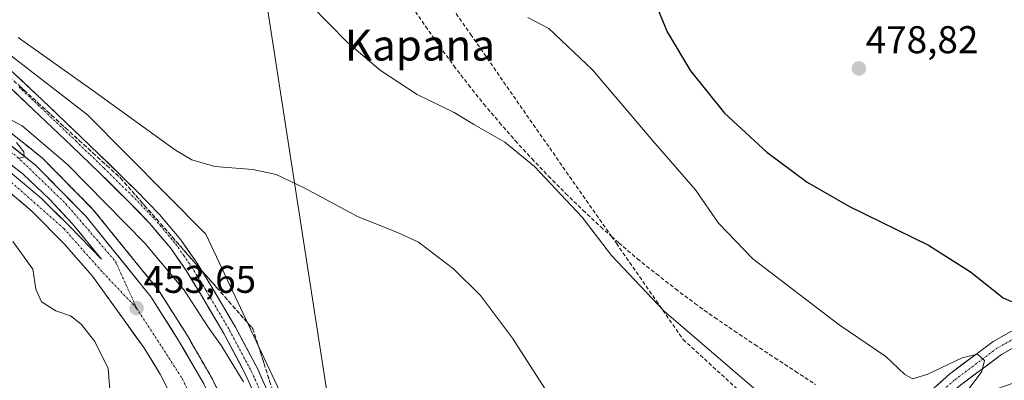
# Model space of a CAD drawing. Units: metres. Extents: x 610783 to 614232, y 4733948 to 4736317.
# Drawn here: x 612426 to 612681, y 4734542 to 4734636 of the extents above; entities that cross this region are included whole.
import ezdxf
from ezdxf.enums import TextEntityAlignment as Align

# ---------------------------------------------------------------- set-up
doc = ezdxf.new("R2010")
doc.units = ezdxf.units.M
doc.header["$MEASUREMENT"] = 0
doc.linetypes.add('TRAZO_Y_PUNTO', pattern=[1, 0.5, -0.25, 0, -0.25])
doc.linetypes.add('TRAZOSX2', pattern=[1.5, 1, -0.5])
for name, color, linetype, lineweight in [('Arcén (en calzada doble)', 9, 'Continuous', 13), ('Carretera de calzada única', 19, 'Continuous', 13), ('Carretera de calzada única Cxs', 19, 'Continuous', 13), ('Carretera de calzada única eje', 19, 'TRAZO_Y_PUNTO', 0), ('Carátula', 7, 'Continuous', 5), ('Conducción de agua lineal', 5, 'TRAZOSX2', 0), ('Cultivos herbáceos CxS', 92, 'Continuous', 0), ('Curva de nivel maestra', 36, 'Continuous', 30), ('Curva de nivel normal', 36, 'Continuous', 0), ('Núcleo urbano CxS', 19, 'Continuous', 0), ('Punto de cota en terreno', 7, 'Continuous', 0), ('Rótulo de punto de cota en terreno', 19, 'Continuous', 0), ('Talud superficial', 39, 'TRAZOSX2', 0), ('Tendido', 6, 'Continuous', 0), ('Texto cartográfico', 19, 'Continuous', 0)]:
    doc.layers.add(name, color=color, linetype=linetype, lineweight=lineweight)
doc.styles.add('Arial', font='txt', dxfattribs={"height": 0.2})

# ---------------------------------------------------------------- blocks, each defined once
blk = doc.blocks.new('*U150')
at = {"layer": 'Cultivos herbáceos CxS', "color": 92, "linetype": 'Continuous', "lineweight": 0}
blk.add_polyline3d([(612685.5759, 4734531.9667, 464.8046), (612670.9359, 4734524.9667, 464.0448), (612670.8145, 4734524.9051, 464.0411), (612656.3145, 4734517.1451, 463.3251), (612656.2209, 4734517.0929, 463.3176), (612642.5617, 4734509.0775, 462.5834), (612642.5005, 4734509.0405, 462.5807), (612639.3977, 4734507.1189, 462.42), (612633.3065, 4734503.3281, 462.0531), (612627.3783, 4734499.6491, 461.646), (612627.2661, 4734499.5761, 461.6341), (612622.3917, 4734496.2413, 461.3488), (612607.7511, 4734490.9141, 457.2067), (612556.0127, 4734450.0007, 455.8634), (612529.2551, 4734420.7299, 453.9805), (612520.0695, 4734419.8939, 453.8205), (612520.0695, 4734419.8939, 453.8205), (612514.2245, 4734427.4139, 454.0102), (612513.4043, 4734456.9691, 454.3915), (612504.3589, 4734512.3673, 455.1335), (612496.0079, 4734533.2563, 455.4967), (612473.9983, 4734580.0723, 457.1612), (612443.4017, 4734610.9621, 458.457), (612420.0737, 4734628.9081, 459.1826)], dxfattribs=at)
blk = doc.blocks.new('*U157')
at = {"layer": 'Núcleo urbano CxS', "color": 19, "linetype": 'Continuous', "lineweight": 0}
blk.add_polyline3d([(612420.0737, 4734628.9081, 459.1826), (612443.4017, 4734610.9621, 458.457), (612473.9983, 4734580.0723, 457.1612), (612496.0079, 4734533.2563, 455.4967), (612504.3589, 4734512.3673, 455.1335), (612513.4043, 4734456.9691, 454.3915), (612514.2245, 4734427.4139, 454.0102), (612520.0695, 4734419.8939, 453.8205), (612520.0695, 4734419.8939, 453.8205), (612529.2551, 4734420.7299, 453.9805), (612556.0127, 4734450.0007, 455.8634), (612607.7511, 4734490.9141, 457.2067), (612622.3917, 4734496.2413, 461.3488), (612627.2661, 4734499.5761, 461.6341), (612627.3783, 4734499.6491, 461.646), (612633.3065, 4734503.3281, 462.0531), (612639.3977, 4734507.1189, 462.42), (612642.5005, 4734509.0405, 462.5807), (612642.5617, 4734509.0775, 462.5834), (612656.2209, 4734517.0929, 463.3176), (612656.3145, 4734517.1451, 463.3251), (612670.8145, 4734524.9051, 464.0411), (612670.9359, 4734524.9667, 464.0448), (612685.5759, 4734531.9667, 464.8046)], dxfattribs=at)
blk = doc.blocks.new('5PATER')
at = {"layer": 'Carátula', "linetype": 'Continuous', "lineweight": 5}
h = blk.add_hatch(color=250, dxfattribs=at)
edge = h.paths.add_edge_path()
edge.add_ellipse((0, 0.01), major_axis=(-1.33, -1.34), ratio=0.999422, start_angle=0, end_angle=360)

msp = doc.modelspace()

# ---------------------------------------------------------------- linework, layer by layer
at = {"layer": 'Arcén (en calzada doble)', "color": 9, "linetype": 'Continuous', "lineweight": 13}
msp.add_lwpolyline([(612411.8501, 4734615.6501), (612431.6701, 4734599.8401), (612444.8901, 4734586.3901), (612461.9401, 4734565.2701), (612469.1901, 4734553.8401), (612475.7601, 4734542.4401), (612480.4801, 4734532.4101), (612487.9201, 4734514.0901), (612490.1001, 4734507.1901), (612492.8201, 4734496.9301), (612495.2101, 4734486.1501), (612496.8701, 4734474.7401), (612498.1201, 4734462.6001), (612498.6401, 4734453.4301), (612498.0101, 4734432.6801), (612496.7501, 4734421.7601), (612494.9601, 4734411.2501), (612492.5501, 4734400.4701), (612488.0101, 4734384.1701), (612482.8501, 4734370.1601), (612469.7301, 4734343.0401)], dxfattribs=at)
at = {"layer": 'Carretera de calzada única', "color": 19, "linetype": 'Continuous', "lineweight": 13}
for points in [[(612421.8701, 4734624.0901), (612431.7901, 4734614.7601), (612441.6101, 4734605.3901), (612448.8701, 4734598.3701), (612456.1001, 4734591.2801), (612461.9901, 4734585.1801), (612467.5401, 4734578.5901), (612471.7701, 4734572.5301), (612475.5701, 4734566.3301), (612481.6701, 4734555.9401), (612487.3701, 4734545.2201), (612492.4201, 4734533.9101)], [(612489.2501, 4734532.6201), (612484.3001, 4734543.7201), (612478.6901, 4734554.2701), (612472.6401, 4734564.5701), (612468.9101, 4734570.6501), (612464.8301, 4734576.5101), (612459.4601, 4734582.8901), (612453.6801, 4734588.8801), (612446.4901, 4734595.9301), (612439.2501, 4734602.9201), (612429.4401, 4734612.2801), (612419.5701, 4734621.5701)], [(612474.4801, 4734358.5201), (612480.4801, 4734371.1601), (612485.5501, 4734384.9601), (612490.0701, 4734401.0901), (612492.4401, 4734411.7401), (612494.1901, 4734422.1101), (612495.4401, 4734432.8801), (612496.0701, 4734453.4001), (612495.5701, 4734462.4101), (612494.3201, 4734474.4201), (612492.6901, 4734485.6801), (612490.3201, 4734496.3201), (612487.6201, 4734506.4801), (612485.5001, 4734513.2301), (612478.1201, 4734531.3801), (612473.4801, 4734541.2601), (612466.9801, 4734552.5101), (612459.8501, 4734563.7701), (612442.9601, 4734584.6801), (612429.9601, 4734597.9301), (612410.3201, 4734613.5801)], [(612407.8501, 4734610.2901), (612426.7601, 4734595.6401), (612433.6401, 4734589.0101), (612439.5101, 4734582.7501), (612447.0101, 4734573.5701), (612438.5101, 4734582.3601), (612431.3901, 4734589.3801), (612423.3701, 4734596.1401)], [(612420.9401, 4734592.8101), (612429.0701, 4734585.9301), (612437.3301, 4734577.5501), (612444.7101, 4734569.1601), (612457.9801, 4734550.6501), (612462.2301, 4734543.7601), (612469.4801, 4734529.6101), (612476.1201, 4734513.3501), (612478.6701, 4734505.3301), (612483.3001, 4734487.1801), (612484.8001, 4734479.1801), (612485.8201, 4734470.8101), (612487.0501, 4734455.7701), (612487.3201, 4734447.5101), (612486.4401, 4734431.8801), (612484.1901, 4734414.9901), (612483.0501, 4734408.7301), (612481.0501, 4734400.3401), (612477.8001, 4734388.9601), (612475.6001, 4734382.6801), (612471.6001, 4734372.9201), (612462.7101, 4734354.5101)], [(612566.7907, 4734464.0241), (612567.9973, 4734476.0845), (612574.1217, 4734484.4563), (612585.9423, 4734493.5807), (612592.9985, 4734499.4387), (612599.0063, 4734504.3543), (612604.1497, 4734506.8525), (612611.1327, 4734507.6905), (612620.4415, 4734508.4771), (612628.2975, 4734510.0981), (612632.6307, 4734512.8667), (612638.9533, 4734518.2861), (612648.7277, 4734527.9283), (612666.4233, 4734543.7613), (612677.7079, 4734552.2247), (612691.9693, 4734560.2971)], [(612693.6865, 4734556.6729), (612679.9021, 4734548.8703), (612668.9617, 4734540.6651), (612651.4675, 4734525.0123), (612641.6627, 4734515.3401), (612635.0207, 4734509.6471), (612629.8289, 4734506.3299), (612621.0161, 4734504.5115), (612611.5395, 4734503.7107), (612605.2931, 4734502.9611), (612601.1761, 4734500.9613), (612595.5425, 4734496.3519), (612588.5757, 4734490.5681), (612580.8641, 4734482.6583), (612579.4595, 4734478.5005), (612581.6181, 4734477.3074)]]:
    msp.add_lwpolyline(points, dxfattribs=at)
at = {"layer": 'Carretera de calzada única Cxs', "color": 19, "linetype": 'Continuous', "lineweight": 13}
for points in [[(612425.17675, 4734620.98014, 458.6292), (612428.48345, 4734617.87014, 458.3507), (612431.79015, 4734614.76014, 458.1749), (612435.06345, 4734611.63674, 457.8306), (612438.33675, 4734608.51344, 457.7472), (612441.61015, 4734605.39014, 457.5373), (612444.03015, 4734603.05014, 457.3021), (612446.45015, 4734600.71014, 457.1983), (612448.87015, 4734598.37014, 457.0941), (612451.28015, 4734596.00674, 456.9898), (612453.69015, 4734593.64344, 457.0563), (612456.10015, 4734591.28014, 457.0064), (612459.04515, 4734588.23014, 457.0528), (612461.99015, 4734585.18014, 456.9748), (612464.76515, 4734581.88514, 456.7806), (612467.54015, 4734578.59014, 456.5894), (612469.65515, 4734575.56014, 456.4852), (612471.77015, 4734572.53014, 456.2558), (612473.67015, 4734569.43014, 456.2237), (612475.57015, 4734566.33014, 456.0707), (612477.60345, 4734562.86674, 455.9818), (612479.63675, 4734559.40344, 455.8814), (612481.67015, 4734555.94014, 455.7845), (612483.57015, 4734552.36674, 455.7109), (612485.47015, 4734548.79344, 455.5987), (612487.37015, 4734545.22014, 455.543), (612489.05345, 4734541.45014, 455.3954)], [(612485.95015, 4734540.02014, 454.933), (612484.30015, 4734543.72014, 454.9351), (612482.43015, 4734547.23674, 455.1744), (612480.56015, 4734550.75344, 455.1903), (612478.69015, 4734554.27014, 455.2606), (612476.67345, 4734557.70344, 455.4698), (612474.65675, 4734561.13674, 455.3482), (612472.64015, 4734564.57014, 455.704), (612470.77515, 4734567.61014, 455.753), (612468.91015, 4734570.65014, 455.7648), (612466.87015, 4734573.58014, 456.1814), (612464.83015, 4734576.51014, 455.9928), (612462.14515, 4734579.70014, 456.2076), (612459.46015, 4734582.89014, 456.2534), (612456.57015, 4734585.88514, 456.3566), (612453.68015, 4734588.88014, 456.5455), (612451.28345, 4734591.23014, 456.5592), (612448.88675, 4734593.58014, 456.5295), (612446.49015, 4734595.93014, 456.6274), (612444.07675, 4734598.26014, 456.5324), (612441.66345, 4734600.59014, 456.6457), (612439.25015, 4734602.92014, 456.728), (612435.98015, 4734606.04014, 456.893), (612432.71015, 4734609.16014, 457.0889), (612429.44015, 4734612.28014, 457.2819), (612426.15015, 4734615.37674, 457.6379), (612422.86015, 4734618.47344, 458.2462)], [(612423.41345, 4734603.14674, 455.0393), (612426.68675, 4734600.53844, 454.9148), (612429.96015, 4734597.93014, 454.8265), (612433.21015, 4734594.61764, 454.7768), (612436.46015, 4734591.30514, 454.7226), (612439.71015, 4734587.99264, 454.5731), (612442.96015, 4734584.68014, 454.4856), (612445.77515, 4734581.19514, 454.3607), (612448.59015, 4734577.71014, 454.278), (612451.40515, 4734574.22514, 454.2534), (612454.22015, 4734570.74014, 453.9868), (612457.03515, 4734567.25514, 454.0202), (612459.85015, 4734563.77014, 453.9304), (612462.22675, 4734560.01674, 453.8005), (612464.60345, 4734556.26344, 453.6661), (612466.98015, 4734552.51014, 453.6508), (612469.14675, 4734548.76014, 453.5132), (612471.31345, 4734545.01014, 453.5149), (612473.48015, 4734541.26014, 453.283)], [(612423.37015, 4734596.14014, 454.7129), (612426.04345, 4734593.88674, 454.6578), (612428.71675, 4734591.63344, 454.5822), (612431.39015, 4734589.38014, 454.4669), (612434.95015, 4734585.87014, 454.3637), (612438.51015, 4734582.36014, 454.273), (612441.34345, 4734579.43014, 454.1717), (612444.17675, 4734576.50014, 454.0981), (612447.01015, 4734573.57014, 454.0066), (612444.51015, 4734576.63014, 454.1244), (612442.01015, 4734579.69014, 454.2193), (612439.51015, 4734582.75014, 454.3602), (612436.57515, 4734585.88014, 454.4339), (612433.64015, 4734589.01014, 454.5281), (612430.20015, 4734592.32514, 454.6818), (612426.76015, 4734595.64014, 454.7739), (612422.97815, 4734598.57014, 454.8514)], [(612464.04265, 4734540.22264, 452.8404), (612462.23015, 4734543.76014, 452.935), (612460.10515, 4734547.20514, 452.966), (612457.98015, 4734550.65014, 453.0791), (612455.32615, 4734554.35214, 453.1292), (612452.67215, 4734558.05414, 453.3323), (612450.01815, 4734561.75614, 453.4061), (612447.36415, 4734565.45814, 453.5258), (612444.71015, 4734569.16014, 453.6041), (612442.25015, 4734571.95674, 453.6735), (612439.79015, 4734574.75344, 453.7571), (612437.33015, 4734577.55014, 453.8349), (612434.57675, 4734580.34344, 453.9037), (612431.82345, 4734583.13674, 454.0278), (612429.07015, 4734585.93014, 454.096), (612426.36015, 4734588.22344, 454.2429), (612423.65015, 4734590.51674, 454.1761)], [(612662.88415, 4734540.59474, 468.4744), (612666.42335, 4734543.76134, 468.7563), (612670.18485, 4734546.58244, 469.5289), (612673.94635, 4734549.40354, 470.1447), (612677.70795, 4734552.22474, 470.8591), (612681.27325, 4734554.24284, 471.1923)], [(612683.34825, 4734550.82094, 471.1609), (612679.90215, 4734548.87034, 470.398), (612676.25535, 4734546.13524, 470.1241), (612672.60855, 4734543.40014, 469.4393), (612668.96175, 4734540.66514, 468.9614)]]:
    msp.add_polyline3d(points, dxfattribs=at)
at = {"layer": 'Carretera de calzada única eje', "color": 19, "linetype": 'TRAZO_Y_PUNTO', "lineweight": 0}
for points in [[(612146.73135, 4734858.02356), (612147.9201, 4734856.4601), (612167.3701, 4734820.6901), (612182.5301, 4734792.6601), (612200.2801, 4734765.7601), (612212.5701, 4734749.4701), (612227.1701, 4734730.5901), (612249.9401, 4734709.0601), (612267.3901, 4734695.8901), (612298.0101, 4734676.7201), (612341.7601, 4734652.0901), (612380.0101, 4734631.3101), (612404.9101, 4734615.2701), (612425.2101, 4734600.1001), (612437.8201, 4734587.9001), (612450.6701, 4734572.9201), (612456.1001, 4734560.8901)], [(612425.6801, 4734618.1651), (612430.6151, 4734613.5201), (612440.4301, 4734604.1551), (612444.0601, 4734600.6451), (612447.6801, 4734597.1501), (612454.8901, 4734590.0801), (612460.7251, 4734584.0351), (612466.1851, 4734577.5501), (612468.3001, 4734574.5201), (612470.3401, 4734571.5901), (612474.1051, 4734565.4501), (612480.1801, 4734555.1051), (612485.8351, 4734544.4701), (612488.3601, 4734538.8151)], [(612456.1001, 4734560.8901), (612447.1001, 4734570.4001), (612437.3001, 4734581.4801), (612421.1701, 4734595.7201), (612407.5701, 4734603.3201), (612391.1201, 4734608.6901), (612374.6701, 4734610.5901), (612360.1201, 4734608.3801), (612346.5301, 4734602.0401), (612335.1401, 4734592.2401), (612328.8201, 4734580.5201), (612325.0101, 4734564.4001), (612327.2301, 4734548.2601), (612334.8201, 4734526.7601), (612352.8501, 4734490.7101), (612368.0301, 4734464.4601), (612374.2096, 4734450.12422)], [(612456.1001, 4734560.8901), (612467.9801, 4734542.5501), (612481.8901, 4734511.8501), (612489.4801, 4734479.2601), (612491.3701, 4734457.7401), (612489.7801, 4734417.1301), (612481.5501, 4734386.7501), (612468.2801, 4734356.0501), (612456.2601, 4734337.3801), (612451.76036, 4734327.73006)], [(612692.8279, 4734558.4851), (612678.8049, 4734550.5475), (612667.6925, 4734542.2131), (612650.0977, 4734526.4703), (612640.3081, 4734516.8131), (612633.8257, 4734511.2569), (612629.0631, 4734508.2141), (612620.7287, 4734506.4943), (612611.3361, 4734505.7005), (612604.7215, 4734504.9067), (612600.0913, 4734502.6579), (612594.2705, 4734497.8953), (612587.2589, 4734492.0745), (612577.3371, 4734482.9463), (612573.1037, 4734474.8765), (612572.82596, 4734469.85833)]]:
    msp.add_lwpolyline(points, dxfattribs=at)
at = {"layer": 'Conducción de agua lineal', "color": 5, "linetype": 'TRAZOSX2', "lineweight": 0}
for points in [[(612531.8748, 4734647.0755, 468.54551), (612531.8913, 4734647.0519, 468.54526), (612542.5264, 4734631.8574, 468.05927), (612556.1709, 4734612.1472, 466.27441), (612559.5968, 4734607.2232, 466.05865), (612562.9987, 4734602.4161, 465.85968), (612566.4216, 4734597.4281, 465.74242), (612578.9885, 4734579.4698, 465.35689), (612580.2361, 4734577.687, 465.34255), (612590.5558, 4734562.8218, 465.04134), (612597.5045, 4734552.7758, 464.56155), (612615.3351, 4734536.4426, 464.31529), (612628.6068, 4734524.2064, 464.11895), (612641.7465, 4734511.7802, 463.07302), (612654.9052, 4734499.2991, 462.1346), (612661.858, 4734492.776, 463.49239), (612660.9978, 4734483.664, 462.44202), (612659.6506, 4734471.7251, 460.846), (612657.3681, 4734453.9051, 458.84289), (612655.0947, 4734436.0572, 457.65985), (612650.919, 4734399.4171, 456.58879), (612650.3747, 4734394.6412, 456.59924), (612650.3538, 4734394.4574, 456.59948)], [(612527.4216, 4734638.9726, 467.52876), (612530.8615, 4734633.9125, 467.34309), (612534.4814, 4734628.7725, 466.98862), (612538.1812, 4734623.6924, 466.64782), (612542.0011, 4734618.7124, 466.13039), (612545.931, 4734613.7724, 465.76886), (612549.9809, 4734608.9923, 465.3929), (612554.1008, 4734604.2523, 465.12238), (612558.3607, 4734599.6222, 465.01997), (612562.7005, 4734595.0722, 464.98825), (612567.1104, 4734590.6221, 465.01662), (612571.6003, 4734586.2421, 465.04877), (612576.1902, 4734581.952, 465.24731), (612578.9885, 4734579.4698, 465.35689), (612580.8801, 4734577.7919, 465.43997), (612585.7, 4734573.6619, 465.59425), (612590.5899, 4734569.7418, 465.72728), (612595.5498, 4734565.8818, 465.81865), (612600.5397, 4734562.1117, 465.93508), (612605.6596, 4734558.4616, 465.93694), (612610.7995, 4734554.9516, 465.97583), (612616.0695, 4734551.4315, 466.11841), (612621.2794, 4734547.9714, 466.25832), (612626.5393, 4734544.5214, 466.27396), (612631.7692, 4734541.0913, 466.33124)]]:
    msp.add_polyline3d(points, dxfattribs=at)
at = {"layer": 'Cultivos herbáceos CxS', "color": 92, "linetype": 'Continuous', "lineweight": 0}
msp.add_polyline3d([(612420.0737, 4734628.9081, 459.18262), (612443.4017, 4734610.9621, 458.457), (612473.9983, 4734580.0723, 457.16117), (612496.0079, 4734533.2563, 455.49666), (612504.3589, 4734512.3673, 455.1335), (612513.4043, 4734456.9691, 454.39151), (612514.2245, 4734427.4139, 454.01018), (612520.0695, 4734419.8939, 453.82049), (612529.2551, 4734420.7299, 453.98051), (612556.0127, 4734450.0007, 455.86338), (612607.7511, 4734490.9141, 457.20673), (612622.3917, 4734496.2413, 461.34883), (612627.2661, 4734499.5761, 461.63412), (612627.3783, 4734499.6491, 461.64603), (612633.3065, 4734503.3281, 462.05313), (612639.3977, 4734507.1189, 462.41999), (612642.5005, 4734509.0405, 462.58072), (612642.5617, 4734509.0775, 462.5834), (612656.2209, 4734517.0929, 463.31763), (612656.3145, 4734517.1451, 463.32506), (612670.8145, 4734524.9051, 464.04111), (612670.9359, 4734524.9667, 464.04476), (612685.5759, 4734531.9667, 464.80464)], dxfattribs=at)
at = {"layer": 'Curva de nivel maestra', "color": 36, "linetype": 'Continuous', "lineweight": 30}
msp.add_polyline3d([(612590.33, 4734639.83, 475), (612593.4, 4734632.46, 475), (612599.46, 4734622.4, 475), (612608.19, 4734611.39, 475), (612619.22, 4734601.28, 475), (612629.59, 4734593.49, 475), (612640.61, 4734587.26, 475), (612660.97, 4734577.16, 475), (612671.87, 4734570.29, 475), (612680.31, 4734563.59, 475), (612682.46, 4734562.59, 475)], dxfattribs=at)
at = {"layer": 'Curva de nivel normal', "color": 36, "linetype": 'Continuous', "lineweight": 0}
for points in [[(612680.96, 4734531.71, 465), (612660.29, 4734522.92, 465), (612650.14, 4734519.74, 465), (612646.74, 4734520, 465), (612645.28, 4734521.38, 465), (612643.05, 4734523.94, 465), (612639.64, 4734523.45, 465), (612635.02, 4734525.39, 465), (612618.83, 4734537.59, 465), (612592.65, 4734560.13, 465), (612579.02, 4734574.56, 465), (612571.4, 4734584.42, 465), (612559.1, 4734597.57, 465), (612551.4, 4734603.9, 465), (612543.57, 4734608.38, 465), (612538.25, 4734611.61, 465), (612528.73, 4734616.27, 465), (612519.22, 4734622.44, 465), (612510.62, 4734629.82, 465), (612501.12, 4734639.51, 465)], [(612557.36, 4734636.23, 470), (612562.81, 4734633.35, 470), (612574.06, 4734622.6, 470), (612589.67, 4734604.21, 470), (612600.68, 4734591.56, 470), (612606.71, 4734582.86, 470), (612615.55, 4734573.66, 470), (612637.87, 4734556.59, 470), (612649.96, 4734548.31, 470), (612654.85, 4734543.72, 470), (612657, 4734542.54, 470), (612660.86, 4734543.76, 470), (612669.71, 4734548.02, 470), (612673.73, 4734548.96, 470), (612675.46, 4734547.33, 470), (612674.82, 4734544.5, 470), (612671.27, 4734539.7, 470), (612670.36, 4734537.76, 470), (612676.44, 4734539.2, 470), (612702.33, 4734548.2, 470)], [(612425.45, 4734630.99, 460), (612444.74, 4734617.28, 460), (612466.17, 4734601.82, 460), (612470.43, 4734599.28, 460), (612476.32, 4734597.6, 460), (612486.17, 4734596.81, 460), (612492.2, 4734595.51, 460), (612499.46, 4734592.07, 460), (612513.41, 4734584.53, 460), (612520.83, 4734581.62, 460), (612524.42, 4734580.11, 460), (612529.08, 4734577.95, 460), (612538.1, 4734571.07, 460), (612545.1, 4734564.12, 460), (612553.39, 4734553.12, 460), (612563.31, 4734537.63, 460)], [(612483.8, 4734541.76, 455), (612480.01, 4734547.8, 455), (612478.11, 4734551.15, 455), (612474.66, 4734555.98, 455), (612468.37, 4734565.58, 455), (612458.22, 4734577.76, 455), (612438.22, 4734598.09, 455), (612426.52, 4734608.09, 455), (612421.67, 4734610.72, 455)], [(612425.04, 4734603.83, 455), (612426.96, 4734601.37, 455), (612427.04, 4734600.11, 455), (612425.56, 4734599.65, 455)], [(612424.08, 4734578.18, 455), (612429.23, 4734571.01, 455), (612430.05, 4734565.82, 455), (612431.48, 4734562.54, 455), (612435.23, 4734560.22, 455), (612439, 4734558.85, 455), (612441.79, 4734556.69, 455), (612445.27, 4734552.22, 455), (612448.73, 4734545.26, 455), (612449.34, 4734537.62, 455)]]:
    msp.add_polyline3d(points, dxfattribs=at)
at = {"layer": 'Núcleo urbano CxS', "color": 19, "linetype": 'Continuous', "lineweight": 0}
msp.add_polyline3d([(612420.0737, 4734628.9081, 459.18262), (612443.4017, 4734610.9621, 458.457), (612473.9983, 4734580.0723, 457.16117), (612496.0079, 4734533.2563, 455.49666), (612504.3589, 4734512.3673, 455.1335), (612513.4043, 4734456.9691, 454.39151), (612514.2245, 4734427.4139, 454.01018), (612520.0695, 4734419.8939, 453.82049), (612529.2551, 4734420.7299, 453.98051), (612556.0127, 4734450.0007, 455.86338), (612607.7511, 4734490.9141, 457.20673), (612622.3917, 4734496.2413, 461.34883), (612627.2661, 4734499.5761, 461.63412), (612627.3783, 4734499.6491, 461.64603), (612633.3065, 4734503.3281, 462.05313), (612639.3977, 4734507.1189, 462.41999), (612642.5005, 4734509.0405, 462.58072), (612642.5617, 4734509.0775, 462.5834), (612656.2209, 4734517.0929, 463.31763), (612656.3145, 4734517.1451, 463.32506), (612670.8145, 4734524.9051, 464.04111), (612670.9359, 4734524.9667, 464.04476), (612685.5759, 4734531.9667, 464.80464)], dxfattribs=at)
at = {"layer": 'Talud superficial', "color": 39, "linetype": 'TRAZOSX2', "lineweight": 0}
for points in [[(612419.87, 4734623.85, 458.9816), (612427.01, 4734617.35, 458.3734), (612430.57, 4734614.09, 458.1269), (612434.14, 4734610.84, 457.8866), (612437.7, 4734607.58, 457.6027), (612441.26, 4734604.33, 457.3872), (612444.83, 4734601.08, 457.1497), (612448.39, 4734597.82, 456.9233), (612451.96, 4734594.57, 456.8084), (612458.18, 4734587.47, 456.6976), (612461.3, 4734583.92, 456.6482), (612476.85, 4734566.17, 456.1385), (612479.97, 4734562.62, 456.2431), (612486.19, 4734555.52, 456.1389), (612489.09, 4734546.48, 455.6439), (612490.53, 4734541.96, 455.4905), (612499.23, 4734514.84, 454.7106), (612500.67, 4734510.33, 454.5629), (612507.92, 4734487.73, 454.3599), (612509.36, 4734483.21, 454.4077), (612512.26, 4734474.17, 454.4314), (612512.26, 4734409.09, 451.4874)], [(612425.82, 4734618.4333, 458.4549), (612427.01, 4734617.35, 458.3734), (612428.1967, 4734616.2633, 458.2681), (612429.3833, 4734615.1767, 458.1611), (612430.57, 4734614.09, 458.1269), (612431.76, 4734613.0067, 458.0047), (612432.95, 4734611.9233, 457.9112), (612434.14, 4734610.84, 457.8866), (612435.3267, 4734609.7533, 457.7407), (612436.5133, 4734608.6667, 457.6803), (612437.7, 4734607.58, 457.6027), (612438.8867, 4734606.4967, 457.5361), (612440.0733, 4734605.4133, 457.4888), (612441.26, 4734604.33, 457.3872), (612442.45, 4734603.2467, 457.3165), (612443.64, 4734602.1633, 457.2192), (612444.83, 4734601.08, 457.1497), (612446.0167, 4734599.9933, 457.0395), (612447.2033, 4734598.9067, 456.9907), (612448.39, 4734597.82, 456.9233), (612449.58, 4734596.7367, 456.8724), (612450.77, 4734595.6533, 456.8401), (612451.96, 4734594.57, 456.8084), (612452.9967, 4734593.3867, 456.8019), (612454.0333, 4734592.2033, 456.7669), (612455.07, 4734591.02, 456.7461), (612456.1067, 4734589.8367, 456.6997), (612457.1433, 4734588.6533, 456.7027), (612458.18, 4734587.47, 456.6976), (612459.22, 4734586.2867, 456.6635), (612460.26, 4734585.1033, 456.6579), (612461.3, 4734583.92, 456.6482), (612462.3367, 4734582.7367, 456.6058), (612463.3733, 4734581.5533, 456.5598), (612464.41, 4734580.37, 456.5231), (612465.4467, 4734579.1867, 456.4658), (612466.4833, 4734578.0033, 456.4102), (612467.52, 4734576.82, 456.3774), (612468.5567, 4734575.6367, 456.326), (612469.5933, 4734574.4533, 456.2675), (612470.63, 4734573.27, 456.2306), (612471.6667, 4734572.0867, 456.1652), (612472.7033, 4734570.9033, 456.1775), (612473.74, 4734569.72, 456.1975), (612474.7767, 4734568.5367, 456.1596), (612475.8133, 4734567.3533, 456.1069), (612476.85, 4734566.17, 456.1385), (612477.89, 4734564.9867, 456.1569), (612478.93, 4734563.8033, 456.2467), (612479.97, 4734562.62, 456.2431), (612481.0067, 4734561.4367, 456.1467), (612482.0433, 4734560.2533, 456.2058), (612483.08, 4734559.07, 456.1482), (612484.1167, 4734557.8867, 456.1241), (612485.1533, 4734556.7033, 456.1479), (612486.19, 4734555.52, 456.1389), (612486.6733, 4734554.0133, 456.0712), (612487.1567, 4734552.5067, 455.9873), (612487.64, 4734551, 455.9203), (612488.1233, 4734549.4933, 455.8536), (612488.6067, 4734547.9867, 455.7491), (612489.09, 4734546.48, 455.6439), (612489.57, 4734544.9733, 455.5976), (612490.05, 4734543.4667, 455.549), (612490.53, 4734541.96, 455.4905)], [(612421.76, 4734607.74, 454.8754), (612431.67, 4734599.84, 454.3383), (612434.98, 4734596.48, 454.6029), (612438.28, 4734593.11, 454.6377), (612441.58, 4734589.75, 454.2964), (612444.89, 4734586.39, 454.2679), (612450.57, 4734579.35, 454.2101), (612453.42, 4734575.83, 454.0268), (612461.94, 4734565.27, 453.6065), (612464.36, 4734561.46, 453.634), (612466.77, 4734557.65, 453.6355), (612469.19, 4734553.84, 453.515), (612475.76, 4734542.44, 453.1531), (612477.33, 4734539.1, 453.1834)], [(612476.545, 4734540.77, 453.1911), (612475.76, 4734542.44, 453.1531), (612475.03, 4734543.7067, 453.2307), (612474.3, 4734544.9733, 453.2608), (612473.57, 4734546.24, 453.2247), (612472.84, 4734547.5067, 453.3232), (612472.11, 4734548.7733, 453.4512), (612471.38, 4734550.04, 453.4047), (612470.65, 4734551.3067, 453.4755), (612469.92, 4734552.5733, 453.6149), (612469.19, 4734553.84, 453.515), (612468.3833, 4734555.11, 453.5794), (612467.5767, 4734556.38, 453.6105), (612466.77, 4734557.65, 453.6355), (612465.9667, 4734558.92, 453.6569), (612465.1633, 4734560.19, 453.6112), (612464.36, 4734561.46, 453.634), (612463.5533, 4734562.73, 453.5961), (612462.7467, 4734564, 453.6813), (612461.94, 4734565.27, 453.6065), (612460.9933, 4734566.4433, 453.6594), (612460.0467, 4734567.6167, 453.6873), (612459.1, 4734568.79, 453.816), (612458.1533, 4734569.9633, 454.0989), (612457.2067, 4734571.1367, 453.923), (612456.26, 4734572.31, 454.0133), (612455.3133, 4734573.4833, 453.9148), (612454.3667, 4734574.6567, 454.0456), (612453.42, 4734575.83, 454.0268), (612452.47, 4734577.0033, 454.2034), (612451.52, 4734578.1767, 454.3214), (612450.57, 4734579.35, 454.2101), (612449.6233, 4734580.5233, 454.2175), (612448.6767, 4734581.6967, 454.2513), (612447.73, 4734582.87, 454.2448), (612446.7833, 4734584.0433, 454.192), (612445.8367, 4734585.2167, 454.2219), (612444.89, 4734586.39, 454.2679), (612443.7867, 4734587.51, 454.1603), (612442.6833, 4734588.63, 454.2716), (612441.58, 4734589.75, 454.2964), (612440.48, 4734590.87, 454.3897), (612439.38, 4734591.99, 454.3442), (612438.28, 4734593.11, 454.6377), (612437.18, 4734594.2333, 454.6922), (612436.08, 4734595.3567, 454.5682), (612434.98, 4734596.48, 454.6029), (612433.8767, 4734597.6, 454.5108), (612432.7733, 4734598.72, 454.512), (612431.67, 4734599.84, 454.3383), (612430.57, 4734600.7167, 454.6056), (612429.47, 4734601.5933, 454.6258), (612428.37, 4734602.47, 454.6311), (612427.2667, 4734603.35, 454.6699), (612426.1633, 4734604.23, 454.9573), (612425.06, 4734605.11, 454.8292)]]:
    msp.add_polyline3d(points, dxfattribs=at)
at = {"layer": 'Tendido', "color": 6, "linetype": 'Continuous', "lineweight": 0}
msp.add_polyline3d([(612488.4, 4734648.63, 464.40831), (612516.41, 4734467.4, 454.44649), (612563.4254, 4734304.4457, 456.41144), (612595.8466, 4734184.8596, 467.6143), (612654.895, 4733979.405, 467.19701)], dxfattribs=at)

# ---------------------------------------------------------------- block references
at = {"layer": 'Cultivos herbáceos CxS', "color": 92, "linetype": 'Continuous', "lineweight": 0}
msp.add_blockref('*U150', (0, 0), dxfattribs=at)
at = {"layer": 'Núcleo urbano CxS', "color": 19, "linetype": 'Continuous', "lineweight": 0}
msp.add_blockref('*U157', (0, 0), dxfattribs=at)
at = {"layer": 'Punto de cota en terreno', "linetype": 'Continuous', "lineweight": 0}
for p in [(612643, 4734623, 478.82), (612456.11, 4734560.89, 453.6513)]:
    msp.add_blockref('5PATER', p, dxfattribs=at)

# ---------------------------------------------------------------- texts
at = {"layer": 'Rótulo de punto de cota en terreno', "color": 19, "linetype": 'Continuous', "lineweight": 0, "style": 'Arial'}
for s, p in [('478,82', (612644.7639, 4734624.7639)), ('453,65', (612457.8739, 4734562.6539))]:
    msp.add_text(s, height=7, dxfattribs=at).set_placement(p, align=Align.BOTTOM_LEFT)
at = {"layer": 'Texto cartográfico', "color": 19, "linetype": 'Continuous', "lineweight": 0, "style": 'Arial'}
msp.add_text('Kapana', height=8, dxfattribs=at).set_placement((612529.40845, 4734629.04015), align=Align.MIDDLE_CENTER)

doc.saveas('drawing.dxf')
